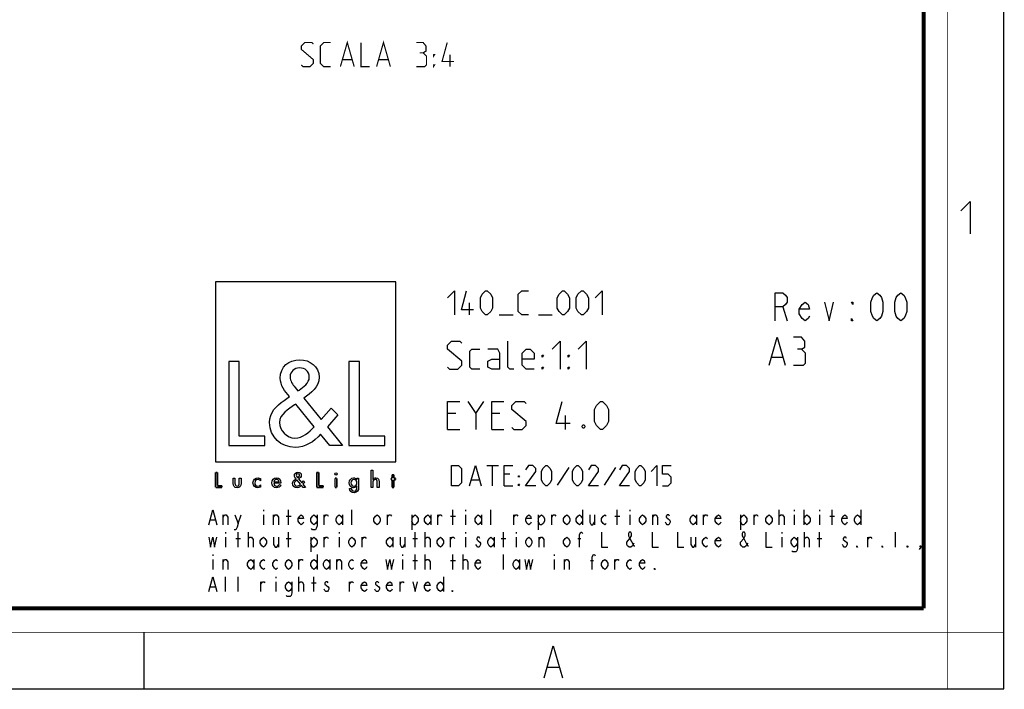
# Model space of a CAD drawing. Units: millimetres. Extents: x 0 to 420, y 0 to 297.
# Drawn here: x 298 to 420, y 0 to 83 of the extents above; entities that cross this region are included whole.
import ezdxf

# ---------------------------------------------------------------- set-up
doc = ezdxf.new("R2010")
doc.units = ezdxf.units.MM
doc.header["$LTSCALE"] = 23.1
doc.layers.get('0').update_dxf_attribs({"linetype": 'CONTINUOUS'})
doc.layers.add('8_ALL_NOTES_BALLOONS_SYMBOLS_GT', color=7, linetype='CONTINUOUS')

# ---------------------------------------------------------------- blocks, each defined once
blk = doc.blocks.new('LOGO2_BL0', base_point=(333.15, 37.52))
at = {"color": 7, "linetype": 'CONTINUOUS'}
for p, q in [((344.35, 50.65), (321.94, 50.65)), ((321.94, 50.65), (321.94, 28.23)), ((344.35, 28.23), (344.35, 50.65)), ((324.89, 40.72), (323.59, 40.72)), ((323.59, 40.72), (323.59, 30.26)), ((324.89, 31.45), (324.89, 40.72)), ((339.83, 40.72), (338.52, 40.72)), ((338.52, 40.72), (338.52, 30.26)), ((339.83, 31.45), (339.83, 40.72)), ((328.07, 31.45), (324.89, 31.45)), ((328.07, 30.26), (328.07, 31.45)), ((343, 31.45), (339.83, 31.45)), ((343, 30.26), (343, 31.45)), ((323.59, 30.26), (328.07, 30.26)), ((338.52, 30.26), (343, 30.26)), ((321.94, 28.23), (344.35, 28.23))]:
    blk.add_line(p, q, dxfattribs=at)
at = {"color": 7, "linetype": 'CONTINUOUS', "const_width": 0.2}
for points in [[(321.94, 26.92), (321.94, 25.06)], [(322.17, 26.92), (321.94, 26.92)], [(322.17, 25.27), (322.17, 26.92)], [(334.78, 26.92), (334.54, 26.92)], [(334.54, 26.92), (334.54, 25.06)], [(334.78, 25.27), (334.78, 26.92)], [(337.02, 26.21), (336.8, 26.21)], [(336.8, 26.21), (336.8, 25.06)], [(337.02, 25.06), (337.02, 26.21)], [(343.9, 26.21), (343.78, 26.21)], [(343.78, 26.21), (343.78, 26.01)], [(343.78, 26.01), (343.9, 26.01)], [(344.12, 26.65), (343.9, 26.65)], [(343.9, 26.65), (343.9, 26.21)], [(343.9, 26.01), (343.9, 25.06)], [(344.12, 26.21), (344.12, 26.65)], [(344.34, 26.21), (344.12, 26.21)], [(344.12, 26.01), (344.34, 26.01)], [(344.12, 25.06), (344.12, 26.01)], [(344.34, 26.01), (344.34, 26.21)], [(321.94, 25.06), (322.74, 25.06)], [(322.74, 25.27), (322.17, 25.27)], [(322.74, 25.06), (322.74, 25.27)], [(334.54, 25.06), (335.34, 25.06)], [(335.34, 25.27), (334.78, 25.27)], [(335.34, 25.06), (335.34, 25.27)], [(336.8, 25.06), (337.02, 25.06)], [(343.9, 25.06), (344.12, 25.06)]]:
    blk.add_lwpolyline(points, dxfattribs=at)
at = {"color": 7, "linetype": 'CONTINUOUS'}
for points, knots in [([(336.14, 30.26), (336.14, 30.26), (337.75, 30.26), (337.75, 30.26), (337.75, 30.26), (335.87, 32.58), (335.87, 32.58), (335.87, 32.58), (337.15, 34.07), (337.15, 34.07), (337.15, 34.07), (336.32, 34.94), (336.32, 34.94), (336.32, 34.94), (335.1, 33.52), (335.1, 33.52), (335.1, 33.52), (332.92, 36.16), (332.92, 36.16), (333.79, 36.79), (334.82, 37.58), (334.82, 38.76), (334.82, 40.14), (333.68, 40.94), (332.41, 40.94), (331.03, 40.94), (329.99, 40.1), (329.99, 38.65), (329.99, 37.77), (330.55, 36.99), (331.14, 36.36), (331.14, 36.36), (330.49, 35.89), (330.49, 35.89), (329.49, 35.17), (328.66, 34.45), (328.66, 33.12), (328.66, 31.31), (330.12, 30.04), (331.86, 30.04), (333.1, 30.04), (334.21, 30.75), (335, 31.67), (335, 31.67), (336.14, 30.26), (336.14, 30.26)], [0, 0, 0, 0, 1, 1, 1, 2, 2, 2, 3, 3, 3, 4, 4, 4, 5, 5, 5, 6, 6, 6, 7, 7, 7, 8, 8, 8, 9, 9, 9, 10, 10, 10, 11, 11, 11, 12, 12, 12, 13, 13, 13, 14, 14, 14, 15, 15, 15, 15]), ([(332.18, 37.06), (332.18, 37.06), (331.84, 37.5), (331.84, 37.5), (331.53, 37.89), (331.21, 38.28), (331.21, 38.81), (331.21, 39.47), (331.75, 39.92), (332.38, 39.92), (333.07, 39.92), (333.6, 39.51), (333.6, 38.78), (333.6, 38.01), (332.88, 37.58), (332.35, 37.17), (332.35, 37.17), (332.18, 37.06), (332.18, 37.06)], [0, 0, 0, 0, 1, 1, 1, 2, 2, 2, 3, 3, 3, 4, 4, 4, 5, 5, 5, 6, 6, 6, 6]), ([(331.91, 35.42), (331.91, 35.42), (334.22, 32.59), (334.22, 32.59), (333.57, 31.94), (332.79, 31.2), (331.82, 31.2), (330.82, 31.2), (329.88, 32.13), (329.88, 33.13), (329.88, 34.13), (331.06, 34.84), (331.78, 35.34), (331.78, 35.34), (331.91, 35.42), (331.91, 35.42)], [0, 0, 0, 0, 1, 1, 1, 2, 2, 2, 3, 3, 3, 4, 4, 4, 5, 5, 5, 5]), ([(332.84, 25.06), (332.84, 25.06), (333.13, 25.06), (333.13, 25.06), (333.13, 25.06), (332.79, 25.47), (332.79, 25.47), (332.79, 25.47), (333.02, 25.74), (333.02, 25.74), (333.02, 25.74), (332.87, 25.89), (332.87, 25.89), (332.87, 25.89), (332.66, 25.64), (332.66, 25.64), (332.66, 25.64), (332.27, 26.11), (332.27, 26.11), (332.42, 26.22), (332.61, 26.36), (332.61, 26.57), (332.61, 26.81), (332.4, 26.96), (332.18, 26.96), (331.93, 26.96), (331.75, 26.81), (331.75, 26.55), (331.75, 26.39), (331.85, 26.25), (331.95, 26.14), (331.95, 26.14), (331.84, 26.06), (331.84, 26.06), (331.66, 25.93), (331.51, 25.8), (331.51, 25.57), (331.51, 25.25), (331.77, 25.02), (332.08, 25.02), (332.3, 25.02), (332.5, 25.15), (332.64, 25.31), (332.64, 25.31), (332.84, 25.06), (332.84, 25.06)], [0, 0, 0, 0, 1, 1, 1, 2, 2, 2, 3, 3, 3, 4, 4, 4, 5, 5, 5, 6, 6, 6, 7, 7, 7, 8, 8, 8, 9, 9, 9, 10, 10, 10, 11, 11, 11, 12, 12, 12, 13, 13, 13, 14, 14, 14, 15, 15, 15, 15]), ([(341.3, 27.2), (341.3, 27.2), (341.3, 25.06), (341.3, 25.06), (341.3, 25.06), (341.52, 25.06), (341.52, 25.06), (341.52, 25.06), (341.52, 25.59), (341.52, 25.59), (341.52, 25.8), (341.52, 26.05), (341.81, 26.05), (342.04, 26.05), (342.06, 25.92), (342.06, 25.72), (342.06, 25.72), (342.06, 25.06), (342.06, 25.06), (342.06, 25.06), (342.28, 25.06), (342.28, 25.06), (342.28, 25.06), (342.28, 25.75), (342.28, 25.75), (342.28, 26.03), (342.2, 26.25), (341.88, 26.25), (341.74, 26.25), (341.6, 26.18), (341.53, 26.06), (341.53, 26.06), (341.52, 26.06), (341.52, 26.06), (341.52, 26.06), (341.52, 27.2), (341.52, 27.2), (341.52, 27.2), (341.3, 27.2), (341.3, 27.2)], [0, 0, 0, 0, 1, 1, 1, 2, 2, 2, 3, 3, 3, 4, 4, 4, 5, 5, 5, 6, 6, 6, 7, 7, 7, 8, 8, 8, 9, 9, 9, 10, 10, 10, 11, 11, 11, 12, 12, 12, 13, 13, 13, 13]), ([(324.13, 26.21), (324.13, 26.21), (324.13, 25.55), (324.13, 25.55), (324.13, 25.24), (324.28, 25.02), (324.62, 25.02), (324.96, 25.02), (325.11, 25.24), (325.11, 25.55), (325.11, 25.55), (325.11, 26.21), (325.11, 26.21), (325.11, 26.21), (324.89, 26.21), (324.89, 26.21), (324.89, 26.21), (324.89, 25.58), (324.89, 25.58), (324.89, 25.39), (324.84, 25.23), (324.62, 25.23), (324.4, 25.23), (324.36, 25.39), (324.36, 25.58), (324.36, 25.58), (324.36, 26.21), (324.36, 26.21), (324.36, 26.21), (324.13, 26.21), (324.13, 26.21)], [0, 0, 0, 0, 1, 1, 1, 2, 2, 2, 3, 3, 3, 4, 4, 4, 5, 5, 5, 6, 6, 6, 7, 7, 7, 8, 8, 8, 9, 9, 9, 10, 10, 10, 10]), ([(327.53, 26.17), (327.44, 26.22), (327.33, 26.25), (327.23, 26.25), (326.87, 26.25), (326.6, 25.98), (326.6, 25.63), (326.6, 25.28), (326.88, 25.02), (327.22, 25.02), (327.33, 25.02), (327.43, 25.04), (327.53, 25.1), (327.53, 25.1), (327.53, 25.38), (327.53, 25.38), (327.45, 25.29), (327.35, 25.23), (327.22, 25.23), (326.98, 25.23), (326.82, 25.4), (326.82, 25.64), (326.82, 25.85), (326.99, 26.04), (327.2, 26.04), (327.34, 26.04), (327.44, 25.99), (327.53, 25.89), (327.53, 25.89), (327.53, 26.17), (327.53, 26.17)], [0, 0, 0, 0, 1, 1, 1, 2, 2, 2, 3, 3, 3, 4, 4, 4, 5, 5, 5, 6, 6, 6, 7, 7, 7, 8, 8, 8, 9, 9, 9, 10, 10, 10, 10]), ([(330.07, 25.6), (330.07, 25.6), (330.07, 25.63), (330.07, 25.63), (330.07, 25.98), (329.89, 26.25), (329.53, 26.25), (329.15, 26.25), (328.96, 25.98), (328.96, 25.63), (328.96, 25.29), (329.18, 25.02), (329.53, 25.02), (329.75, 25.02), (329.96, 25.14), (330.07, 25.34), (330.07, 25.34), (329.88, 25.44), (329.88, 25.44), (329.79, 25.3), (329.7, 25.22), (329.53, 25.22), (329.32, 25.22), (329.19, 25.4), (329.19, 25.6), (329.19, 25.6), (330.07, 25.6), (330.07, 25.6)], [0, 0, 0, 0, 1, 1, 1, 2, 2, 2, 3, 3, 3, 4, 4, 4, 5, 5, 5, 6, 6, 6, 7, 7, 7, 8, 8, 8, 9, 9, 9, 9]), ([(329.2, 25.77), (329.23, 25.93), (329.35, 26.05), (329.53, 26.05), (329.7, 26.05), (329.82, 25.94), (329.84, 25.77), (329.84, 25.77), (329.2, 25.77), (329.2, 25.77)], [0, 0, 0, 0, 1, 1, 1, 2, 2, 2, 3, 3, 3, 3]), ([(332.09, 25.98), (332.09, 25.98), (332.5, 25.47), (332.5, 25.47), (332.38, 25.36), (332.25, 25.23), (332.07, 25.23), (331.9, 25.23), (331.73, 25.39), (331.73, 25.57), (331.73, 25.75), (331.94, 25.87), (332.07, 25.96), (332.07, 25.96), (332.09, 25.98), (332.09, 25.98)], [0, 0, 0, 0, 1, 1, 1, 2, 2, 2, 3, 3, 3, 4, 4, 4, 5, 5, 5, 5]), ([(332.14, 26.27), (332.14, 26.27), (332.08, 26.35), (332.08, 26.35), (332.02, 26.41), (331.97, 26.48), (331.97, 26.58), (331.97, 26.7), (332.06, 26.77), (332.17, 26.77), (332.3, 26.77), (332.39, 26.7), (332.39, 26.57), (332.39, 26.44), (332.26, 26.36), (332.17, 26.29), (332.17, 26.29), (332.14, 26.27), (332.14, 26.27)], [0, 0, 0, 0, 1, 1, 1, 2, 2, 2, 3, 3, 3, 4, 4, 4, 5, 5, 5, 6, 6, 6, 6]), ([(336.91, 26.89), (336.82, 26.89), (336.76, 26.83), (336.76, 26.74), (336.76, 26.66), (336.82, 26.59), (336.91, 26.59), (336.99, 26.59), (337.06, 26.66), (337.06, 26.74), (337.06, 26.83), (336.99, 26.89), (336.91, 26.89)], [0, 0, 0, 0, 1, 1, 1, 2, 2, 2, 3, 3, 3, 4, 4, 4, 4]), ([(339.73, 26.21), (339.73, 26.21), (339.51, 26.21), (339.51, 26.21), (339.51, 26.21), (339.51, 26.02), (339.51, 26.02), (339.51, 26.02), (339.51, 26.02), (339.51, 26.02), (339.42, 26.16), (339.28, 26.25), (339.11, 26.25), (338.77, 26.25), (338.56, 25.96), (338.56, 25.64), (338.56, 25.31), (338.76, 25.02), (339.12, 25.02), (339.28, 25.02), (339.42, 25.11), (339.51, 25.24), (339.51, 25.24), (339.51, 25.24), (339.51, 25.24), (339.51, 25.24), (339.51, 25.02), (339.51, 25.02), (339.51, 24.78), (339.46, 24.6), (339.18, 24.6), (338.98, 24.6), (338.84, 24.72), (338.84, 24.92), (338.84, 24.92), (338.62, 24.92), (338.62, 24.92), (338.62, 24.6), (338.85, 24.4), (339.17, 24.4), (339.62, 24.4), (339.73, 24.69), (339.73, 25.08), (339.73, 25.08), (339.73, 26.21), (339.73, 26.21)], [0, 0, 0, 0, 1, 1, 1, 2, 2, 2, 3, 3, 3, 4, 4, 4, 5, 5, 5, 6, 6, 6, 7, 7, 7, 8, 8, 8, 9, 9, 9, 10, 10, 10, 11, 11, 11, 12, 12, 12, 13, 13, 13, 14, 14, 14, 15, 15, 15, 15]), ([(339.15, 25.22), (338.92, 25.22), (338.79, 25.42), (338.79, 25.64), (338.79, 25.85), (338.92, 26.05), (339.15, 26.05), (339.39, 26.05), (339.52, 25.86), (339.52, 25.64), (339.52, 25.41), (339.39, 25.22), (339.15, 25.22)], [0, 0, 0, 0, 1, 1, 1, 2, 2, 2, 3, 3, 3, 4, 4, 4, 4])]:
    blk.add_open_spline(points, degree=3, knots=knots, dxfattribs=at)

msp = doc.modelspace()

# ---------------------------------------------------------------- linework, layer by layer
at = {"color": 7, "linetype": 'CONTINUOUS'}
for p, q in [((420, 0), (420, 297)), ((313, 7), (313, 0)), ((0, 0), (420, 0))]:
    msp.add_line(p, q, dxfattribs=at)
at = {"color": 2, "linetype": 'CONTINUOUS'}
for p, q in [((353.5231, 46.5239), (353.5231, 48.0239)), ((392.4823, 47.5239), (393.0401, 45.7739)), ((357.2374, 46.5239), (358.9517, 46.5239)), ((362.0946, 46.5239), (363.8089, 46.5239)), ((391.1422, 41.2739), (392.4755, 41.2739)), ((354.3088, 34.2739), (355.3088, 35.7739)), ((351.8088, 34.2739), (350.8088, 34.2739)), ((357.3088, 34.2739), (356.3088, 34.2739)), ((365.4755, 32.2739), (365.4755, 34.0239)), ((350.8088, 32.2739), (352.3088, 32.2739)), ((356.3088, 32.2739), (357.8088, 32.2739)), ((355.6898, 27.7739), (357.1184, 27.7739)), ((356.4041, 25.2739), (356.4041, 27.7739)), ((365.8684, 27.5358), (364.4398, 25.3334)), ((371.7017, 27.5358), (370.2731, 25.3334)), ((353.785, 25.9882), (354.7374, 25.9882)), ((358.5469, 26.7025), (357.8326, 26.7025)), ((357.8326, 25.2739), (358.9041, 25.2739)), ((327.8851, 22.2739), (327.8851, 22.1198)), ((331.0301, 20.4239), (331.0301, 22.2739)), ((338.8926, 20.4239), (338.8926, 22.2739)), ((351.4726, 20.4239), (351.4726, 22.2739)), ((353.0451, 22.2739), (353.0451, 22.1198)), ((356.1901, 20.4239), (356.1901, 22.2739)), ((367.5907, 22.2739), (367.5907, 20.4239)), ((371.9151, 20.4239), (371.9151, 22.2739)), ((373.4876, 22.2739), (373.4876, 22.1198)), ((392.0627, 20.4239), (392.0627, 22.2739)), ((393.9301, 22.2739), (393.9301, 22.1198)), ((395.1095, 22.2739), (395.1095, 20.4239)), ((397.0751, 22.2739), (397.0751, 22.1198)), ((398.6476, 20.4239), (398.6476, 22.2739)), ((402.1857, 22.2739), (402.1857, 20.4239)), ((321.3003, 21.0406), (321.8899, 21.0406)), ((322.8727, 20.4239), (322.8727, 21.6573)), ((324.7401, 20.5781), (325.1332, 21.6573)), ((327.8851, 21.6573), (327.8851, 20.4239)), ((329.1627, 20.4239), (329.1627, 21.6573)), ((330.7352, 21.5031), (331.3249, 21.5031)), ((335.4527, 20.4239), (335.4527, 21.6573)), ((337.7132, 21.6573), (337.7132, 20.4239)), ((343.3152, 20.4239), (343.3152, 21.6573)), ((346.362, 21.6573), (346.362, 19.8073)), ((348.7207, 21.6573), (348.7207, 20.4239)), ((349.6052, 20.4239), (349.6052, 21.6573)), ((351.1778, 21.5031), (351.7674, 21.5031)), ((353.0451, 21.6573), (353.0451, 20.4239)), ((355.0107, 21.6573), (355.0107, 20.4239)), ((359.0402, 20.4239), (359.0402, 21.6573)), ((362.087, 21.6573), (362.087, 19.8073)), ((363.7577, 20.4239), (363.7577, 21.6573)), ((369.0649, 21.6573), (369.0649, 20.4239)), ((371.6203, 21.5031), (372.2099, 21.5031)), ((373.4876, 21.6573), (373.4876, 20.4239)), ((376.3377, 20.4239), (376.3377, 21.6573)), ((381.7432, 21.6573), (381.7432, 20.4239)), ((382.6277, 20.4239), (382.6277, 21.6573)), ((387.247, 21.6573), (387.247, 19.8073)), ((388.9177, 20.4239), (388.9177, 21.6573)), ((393.9301, 21.6573), (393.9301, 20.4239)), ((397.0751, 21.6573), (397.0751, 20.4239)), ((398.3527, 21.5031), (398.9424, 21.5031)), ((323.1676, 19.4989), (323.1676, 19.3448)), ((323.1676, 18.8823), (323.1676, 17.6489)), ((324.4453, 18.7281), (325.0349, 18.7281)), ((324.7401, 17.6489), (324.7401, 19.4989)), ((326.0177, 17.6489), (326.0177, 19.4989)), ((329.7524, 18.8823), (329.7524, 17.6489)), ((330.7352, 18.7281), (331.3249, 18.7281)), ((331.0301, 17.6489), (331.0301, 19.4989)), ((333.782, 18.8823), (333.782, 17.0323)), ((335.4527, 17.6489), (335.4527, 18.8823)), ((337.3201, 19.4989), (337.3201, 19.3448)), ((337.3201, 18.8823), (337.3201, 17.6489)), ((340.1702, 17.6489), (340.1702, 18.8823)), ((344.0032, 18.8823), (344.0032, 17.6489)), ((345.4774, 18.8823), (345.4774, 17.6489)), ((346.4602, 18.7281), (347.0499, 18.7281)), ((346.7551, 17.6489), (346.7551, 19.4989)), ((348.0328, 17.6489), (348.0328, 19.4989)), ((351.1778, 17.6489), (351.1778, 18.8823)), ((353.0451, 19.4989), (353.0451, 19.3448)), ((353.0451, 18.8823), (353.0451, 17.6489)), ((356.5832, 18.8823), (356.5832, 17.6489)), ((357.4678, 18.7281), (358.0574, 18.7281)), ((357.7626, 17.6489), (357.7626, 19.4989)), ((359.3351, 19.4989), (359.3351, 19.3448)), ((359.3351, 18.8823), (359.3351, 17.6489)), ((362.1852, 17.6489), (362.1852, 18.8823)), ((367.001, 18.7281), (367.3942, 18.7281)), ((381.6449, 18.8823), (381.6449, 17.6489)), ((392.3576, 19.4989), (392.3576, 19.3448)), ((392.3576, 18.8823), (392.3576, 17.6489)), ((395.2077, 17.6489), (395.2077, 19.4989)), ((396.7802, 18.7281), (397.3699, 18.7281)), ((397.0751, 17.6489), (397.0751, 19.4989)), ((403.0702, 17.6489), (403.0702, 18.8823)), ((406.5101, 17.6489), (406.5101, 19.4989)), ((321.5951, 16.7239), (321.5951, 16.5698)), ((321.5951, 16.1073), (321.5951, 14.8739)), ((322.8727, 14.8739), (322.8727, 16.1073)), ((326.7057, 16.1073), (326.7057, 14.8739)), ((332.3077, 14.8739), (332.3077, 16.1073)), ((334.5682, 16.7239), (334.5682, 14.8739)), ((336.1407, 16.1073), (336.1407, 14.8739)), ((337.0252, 14.8739), (337.0252, 16.1073)), ((345.1826, 16.7239), (345.1826, 16.5698)), ((345.1826, 16.1073), (345.1826, 14.8739)), ((346.4602, 15.9531), (347.0499, 15.9531)), ((346.7551, 14.8739), (346.7551, 16.7239)), ((348.0328, 14.8739), (348.0328, 16.7239)), ((351.1778, 15.9531), (351.7674, 15.9531)), ((351.4726, 14.8739), (351.4726, 16.7239)), ((352.7502, 14.8739), (352.7502, 16.7239)), ((357.7626, 14.8739), (357.7626, 16.7239)), ((359.7282, 16.1073), (359.7282, 14.8739)), ((364.0526, 16.7239), (364.0526, 16.5698)), ((364.0526, 16.1073), (364.0526, 14.8739)), ((365.3302, 14.8739), (365.3302, 16.1073)), ((368.5735, 15.9531), (368.9666, 15.9531)), ((371.6203, 14.8739), (371.6203, 16.1073)), ((323.1676, 12.0989), (323.1676, 13.9489)), ((324.7401, 12.0989), (324.7401, 13.9489)), ((329.4576, 13.9489), (329.4576, 13.7948)), ((332.3077, 12.0989), (332.3077, 13.9489)), ((334.1751, 12.0989), (334.1751, 13.9489)), ((350.2932, 13.9489), (350.2932, 12.0989)), ((321.3003, 12.7156), (321.8899, 12.7156)), ((327.5903, 12.0989), (327.5903, 13.3323)), ((329.4576, 13.3323), (329.4576, 12.0989)), ((333.8802, 13.1781), (334.4699, 13.1781)), ((338.5978, 12.0989), (338.5978, 13.3323)), ((344.8878, 12.0989), (344.8878, 13.3323)), ((363.2799, 2.6921), (364.6299, 2.6921))]:
    msp.add_line(p, q, dxfattribs=at)
at = {"color": 7, "linetype": 'CONTINUOUS'}
for points, const_width in [([(413, 0), (413, 297)], 0.1), ([(410, 10.0318), (410, 287)], 0.5), ([(10.0536, 10.0318), (410, 10.0318)], 0.5), ([(0, 7.0318), (420, 7.0318)], 0.1)]:
    msp.add_lwpolyline(points, dxfattribs=dict(at, const_width=const_width))
at = {"color": 2, "linetype": 'CONTINUOUS'}
for points in [[(414.6467, 59.484), (415.7896, 60.6269), (415.7896, 56.6269)], [(350.8088, 48.6668), (351.666, 49.5239), (351.666, 46.5239)], [(354.0231, 47.1668), (352.5231, 47.1668), (353.166, 49.5239)], [(354.8803, 47.3811), (354.8803, 48.6668), (355.0945, 49.0954), (355.5231, 49.5239), (355.7374, 49.5239), (356.166, 49.0954), (356.3803, 48.6668), (356.3803, 47.3811), (356.166, 46.9525), (355.7374, 46.5239), (355.5231, 46.5239), (355.0945, 46.9525), (354.8803, 47.3811)], [(360.8803, 46.5239), (360.0231, 46.5239), (359.5945, 46.9525), (359.5945, 49.0954), (360.0231, 49.5239), (360.8803, 49.5239)], [(364.4517, 47.3811), (364.4517, 48.6668), (364.666, 49.0954), (365.0946, 49.5239), (365.3088, 49.5239), (365.7374, 49.0954), (365.9517, 48.6668), (365.9517, 47.3811), (365.7374, 46.9525), (365.3088, 46.5239), (365.0946, 46.5239), (364.666, 46.9525), (364.4517, 47.3811)], [(366.8088, 47.3811), (366.8088, 48.6668), (367.0231, 49.0954), (367.4517, 49.5239), (367.666, 49.5239), (368.0945, 49.0954), (368.3088, 48.6668), (368.3088, 47.3811), (368.0945, 46.9525), (367.666, 46.5239), (367.4517, 46.5239), (367.0231, 46.9525), (366.8088, 47.3811)], [(369.166, 48.6668), (370.0231, 49.5239), (370.0231, 46.5239)], [(391.5526, 45.7739), (391.5526, 49.2739), (392.4823, 49.2739), (392.8541, 48.9823), (393.0401, 48.6906), (393.0401, 48.1073), (392.8541, 47.8156), (392.4823, 47.5239), (391.5526, 47.5239)], [(404.1963, 45.7739), (403.8245, 46.0656), (403.6385, 46.3573), (403.4526, 46.9406), (403.4526, 48.1073), (403.6385, 48.6906), (403.8245, 48.9823), (404.1963, 49.2739), (404.5682, 48.9823), (404.7542, 48.6906), (404.9401, 48.1073), (404.9401, 46.9406), (404.7542, 46.3573), (404.5682, 46.0656), (404.1963, 45.7739)], [(407.1713, 45.7739), (406.7995, 46.0656), (406.6135, 46.3573), (406.4276, 46.9406), (406.4276, 48.1073), (406.6135, 48.6906), (406.7995, 48.9823), (407.1713, 49.2739), (407.5432, 48.9823), (407.7292, 48.6906), (407.9151, 48.1073), (407.9151, 46.9406), (407.7292, 46.3573), (407.5432, 46.0656), (407.1713, 45.7739)], [(395.8292, 46.3573), (395.6432, 46.0656), (395.2713, 45.7739), (394.8995, 46.0656), (394.5276, 46.6489), (394.5276, 47.2323), (394.8995, 47.8156), (395.2713, 48.1073), (395.6432, 47.8156), (395.8292, 47.2323), (394.5276, 47.2323)], [(397.6885, 48.1073), (398.2463, 45.7739), (398.8042, 48.1073)], [(401.2213, 48.1073), (401.2213, 47.8156), (401.0354, 48.1073), (401.2213, 48.1073)], [(401.2213, 45.7739), (401.0354, 45.7739), (401.0354, 46.0656), (401.2213, 45.7739)], [(350.8088, 40.0239), (351.0588, 39.7739), (352.0588, 39.7739), (352.5588, 40.2739), (352.5588, 40.7739), (350.8088, 42.2739), (350.8088, 42.7739), (351.3089, 43.2739), (352.3088, 43.2739), (352.5588, 43.0239)], [(359.0588, 39.7739), (358.5589, 39.7739), (358.3088, 40.0239), (358.3088, 43.2739)], [(363.8089, 42.2739), (364.8088, 43.2739), (364.8088, 39.7739)], [(367.0589, 42.2739), (368.0588, 43.2739), (368.0588, 39.7739)], [(390.8088, 40.2739), (391.8088, 43.7739), (392.8088, 40.2739)], [(394.8088, 42.2739), (395.2255, 42.5239), (395.2255, 43.2739), (394.8088, 43.7739), (393.8088, 43.7739)], [(354.8088, 39.7739), (353.8088, 39.7739), (353.5588, 40.0239), (353.5588, 42.0239), (353.8088, 42.2739), (354.8088, 42.2739)], [(357.3088, 39.7739), (357.3088, 41.7739), (357.0588, 42.2739), (355.8088, 42.2739)], [(361.5588, 39.7739), (360.5588, 39.7739), (360.0588, 40.2739), (360.0588, 41.7739), (360.5588, 42.2739), (361.0588, 42.2739), (361.5588, 41.7739), (361.5588, 41.0239), (360.0588, 41.0239)], [(393.8088, 40.2739), (395.0588, 40.2739), (395.3089, 40.5239), (395.3089, 41.7739), (394.8088, 42.2739), (394.3088, 42.2739)], [(357.3088, 39.7739), (356.3088, 39.7739), (355.8088, 40.0239), (355.8088, 40.7739), (356.3088, 41.0239), (357.3088, 41.0239)], [(362.5588, 41.2739), (362.5588, 41.5239), (362.7255, 41.5239), (362.5588, 41.2739)], [(365.8088, 41.2739), (365.8088, 41.5239), (365.9755, 41.5239), (365.8088, 41.2739)], [(362.5588, 39.7739), (362.5588, 40.0239), (362.7255, 40.0239), (362.5588, 39.7739)], [(365.8088, 39.7739), (365.8088, 40.0239), (365.9755, 40.0239), (365.8088, 39.7739)], [(350.8088, 32.2739), (350.8088, 35.7739), (352.3088, 35.7739)], [(353.3089, 35.7739), (354.3088, 34.2739), (354.3088, 32.2739)], [(356.3088, 32.2739), (356.3088, 35.7739), (357.8088, 35.7739)], [(358.8088, 32.5239), (359.0588, 32.2739), (360.0588, 32.2739), (360.5588, 32.7739), (360.5588, 33.2739), (358.8088, 34.7739), (358.8088, 35.2739), (359.3088, 35.7739), (360.3088, 35.7739), (360.5588, 35.5239)], [(366.0588, 33.0239), (364.3088, 33.0239), (365.0589, 35.7739)], [(369.0589, 33.2739), (369.0589, 34.7739), (369.3088, 35.2739), (369.8088, 35.7739), (370.0588, 35.7739), (370.5588, 35.2739), (370.8088, 34.7739), (370.8088, 33.2739), (370.5588, 32.7739), (370.0588, 32.2739), (369.8088, 32.2739), (369.3088, 32.7739), (369.0589, 33.2739)], [(367.8088, 32.8573), (367.8922, 32.6906), (367.8922, 32.6073), (367.8088, 32.4406), (367.6422, 32.4406), (367.5588, 32.6073), (367.5588, 32.6906), (367.6422, 32.8573), (367.8088, 32.8573)], [(351.285, 25.2739), (351.285, 27.7739), (352.1779, 27.7739), (352.535, 27.4168), (352.535, 25.6311), (352.1779, 25.2739), (351.285, 25.2739)], [(353.5469, 25.2739), (354.2612, 27.7739), (354.9755, 25.2739)], [(357.8326, 25.2739), (357.8326, 27.7739), (358.9041, 27.7739)], [(361.7612, 25.2739), (360.5112, 25.2739), (361.7612, 27.0596), (361.7612, 27.4168), (361.4041, 27.7739), (360.8684, 27.7739), (360.5112, 27.2382)], [(362.4755, 25.9882), (362.4755, 27.0596), (362.6541, 27.4168), (363.0112, 27.7739), (363.1898, 27.7739), (363.5469, 27.4168), (363.7255, 27.0596), (363.7255, 25.9882), (363.5469, 25.6311), (363.1898, 25.2739), (363.0112, 25.2739), (362.6541, 25.6311), (362.4755, 25.9882)], [(366.3446, 25.9882), (366.3446, 27.0596), (366.5231, 27.4168), (366.8803, 27.7739), (367.0589, 27.7739), (367.416, 27.4168), (367.5946, 27.0596), (367.5946, 25.9882), (367.416, 25.6311), (367.0589, 25.2739), (366.8803, 25.2739), (366.5231, 25.6311), (366.3446, 25.9882)], [(369.5588, 25.2739), (368.3088, 25.2739), (369.5588, 27.0596), (369.5588, 27.4168), (369.2017, 27.7739), (368.666, 27.7739), (368.3088, 27.2382)], [(373.4279, 25.2739), (372.1779, 25.2739), (373.4279, 27.0596), (373.4279, 27.4168), (373.0707, 27.7739), (372.535, 27.7739), (372.1779, 27.2382)], [(374.1422, 25.9882), (374.1422, 27.0596), (374.3207, 27.4168), (374.6779, 27.7739), (374.8565, 27.7739), (375.2136, 27.4168), (375.3922, 27.0596), (375.3922, 25.9882), (375.2136, 25.6311), (374.8565, 25.2739), (374.6779, 25.2739), (374.3207, 25.6311), (374.1422, 25.9882)], [(376.1065, 27.0596), (376.8207, 27.7739), (376.8207, 25.2739)], [(377.535, 25.2739), (378.2493, 25.2739), (378.6065, 25.6311), (378.6065, 26.3454), (378.2493, 26.7025), (377.535, 26.7025), (377.535, 27.7739), (378.6065, 27.7739)], [(359.6184, 26.3454), (359.6184, 26.5239), (359.7374, 26.5239), (359.6184, 26.3454)], [(359.6184, 25.2739), (359.6184, 25.4525), (359.7374, 25.4525), (359.6184, 25.2739)], [(321.1037, 20.4239), (321.5951, 22.2739), (322.0865, 20.4239)], [(322.8727, 21.3489), (323.0693, 21.6573), (323.2659, 21.6573), (323.4624, 21.3489), (323.4624, 20.4239)], [(324.347, 21.6573), (324.7401, 20.5781), (324.6418, 20.1156), (324.4453, 19.8073), (324.2487, 19.8073)], [(329.1627, 21.3489), (329.3593, 21.6573), (329.5559, 21.6573), (329.7524, 21.3489), (329.7524, 20.4239)], [(332.8974, 20.7323), (332.7991, 20.5781), (332.6026, 20.4239), (332.406, 20.5781), (332.2095, 20.8864), (332.2095, 21.1948), (332.406, 21.5031), (332.6026, 21.6573), (332.7991, 21.5031), (332.8974, 21.1948), (332.2095, 21.1948)], [(334.5682, 20.8864), (334.3717, 20.5781), (334.1751, 20.4239), (333.9785, 20.5781), (333.782, 20.8864), (333.782, 21.1948), (333.9785, 21.5031), (334.1751, 21.6573), (334.3717, 21.5031), (334.5682, 21.1948)], [(334.5682, 21.6573), (334.5682, 20.2698), (334.4699, 19.9614), (334.3717, 19.8073), (333.9785, 19.8073), (333.8802, 19.9614)], [(335.4527, 21.3489), (335.6493, 21.6573), (335.8459, 21.6573), (335.9441, 21.5031)], [(337.7132, 20.8864), (337.5167, 20.5781), (337.3201, 20.4239), (337.1235, 20.5781), (336.927, 20.8864), (336.927, 21.1948), (337.1235, 21.5031), (337.3201, 21.6573), (337.5167, 21.5031), (337.7132, 21.1948)], [(342.4307, 20.8864), (342.2341, 20.5781), (342.0376, 20.4239), (341.841, 20.5781), (341.6445, 20.8864), (341.6445, 21.1948), (341.841, 21.5031), (342.0376, 21.6573), (342.2341, 21.5031), (342.4307, 21.1948), (342.4307, 20.8864)], [(343.3152, 21.3489), (343.5118, 21.6573), (343.7084, 21.6573), (343.8067, 21.5031)], [(346.362, 21.1948), (346.5585, 21.5031), (346.7551, 21.6573), (346.9517, 21.5031), (347.1482, 21.1948), (347.1482, 20.8864), (346.9517, 20.5781), (346.7551, 20.4239), (346.5585, 20.4239), (346.362, 20.8864)], [(348.7207, 20.8864), (348.5241, 20.5781), (348.3276, 20.4239), (348.131, 20.5781), (347.9345, 20.8864), (347.9345, 21.1948), (348.131, 21.5031), (348.3276, 21.6573), (348.5241, 21.5031), (348.7207, 21.1948)], [(349.6052, 21.3489), (349.8018, 21.6573), (349.9984, 21.6573), (350.0967, 21.5031)], [(355.0107, 20.8864), (354.8141, 20.5781), (354.6176, 20.4239), (354.421, 20.5781), (354.2245, 20.8864), (354.2245, 21.1948), (354.421, 21.5031), (354.6176, 21.6573), (354.8141, 21.5031), (355.0107, 21.1948)], [(359.0402, 21.3489), (359.2368, 21.6573), (359.4334, 21.6573), (359.5317, 21.5031)], [(361.2024, 20.7323), (361.1042, 20.5781), (360.9076, 20.4239), (360.711, 20.5781), (360.5145, 20.8864), (360.5145, 21.1948), (360.711, 21.5031), (360.9076, 21.6573), (361.1042, 21.5031), (361.2024, 21.1948), (360.5145, 21.1948)], [(362.087, 21.1948), (362.2835, 21.5031), (362.4801, 21.6573), (362.6767, 21.5031), (362.8732, 21.1948), (362.8732, 20.8864), (362.6767, 20.5781), (362.4801, 20.4239), (362.2835, 20.4239), (362.087, 20.8864)], [(363.7577, 21.3489), (363.9543, 21.6573), (364.1509, 21.6573), (364.2492, 21.5031)], [(366.0182, 20.8864), (365.8216, 20.5781), (365.6251, 20.4239), (365.4285, 20.5781), (365.232, 20.8864), (365.232, 21.1948), (365.4285, 21.5031), (365.6251, 21.6573), (365.8216, 21.5031), (366.0182, 21.1948), (366.0182, 20.8864)], [(367.5907, 20.8864), (367.3942, 20.5781), (367.1976, 20.4239), (367.001, 20.5781), (366.8045, 20.8864), (366.8045, 21.1948), (367.001, 21.5031), (367.1976, 21.6573), (367.3942, 21.5031), (367.5907, 21.1948)], [(368.4752, 21.6573), (368.4752, 20.7323), (368.6718, 20.4239), (368.8684, 20.4239), (369.0649, 20.7323)], [(370.5392, 20.5781), (370.3426, 20.4239), (370.146, 20.5781), (369.9495, 20.8864), (369.9495, 21.1948), (370.146, 21.5031), (370.3426, 21.6573), (370.5392, 21.5031)], [(375.4532, 20.8864), (375.2566, 20.5781), (375.0601, 20.4239), (374.8635, 20.5781), (374.667, 20.8864), (374.667, 21.1948), (374.8635, 21.5031), (375.0601, 21.6573), (375.2566, 21.5031), (375.4532, 21.1948), (375.4532, 20.8864)], [(376.3377, 21.3489), (376.5343, 21.6573), (376.7309, 21.6573), (376.9274, 21.3489), (376.9274, 20.4239)], [(378.4016, 21.5031), (378.3034, 21.6573), (378.1068, 21.6573), (378.0085, 21.5031), (378.0085, 21.3489), (378.2051, 21.1948), (378.4016, 21.0406), (378.4999, 20.8864), (378.4999, 20.7323), (378.4016, 20.5781), (378.3034, 20.4239), (378.1068, 20.4239), (378.0085, 20.5781), (377.9103, 20.7323)], [(381.7432, 20.8864), (381.5466, 20.5781), (381.3501, 20.4239), (381.1535, 20.5781), (380.957, 20.8864), (380.957, 21.1948), (381.1535, 21.5031), (381.3501, 21.6573), (381.5466, 21.5031), (381.7432, 21.1948)], [(382.6277, 21.3489), (382.8243, 21.6573), (383.0209, 21.6573), (383.1192, 21.5031)], [(384.7899, 20.7323), (384.6916, 20.5781), (384.4951, 20.4239), (384.2985, 20.5781), (384.102, 20.8864), (384.102, 21.1948), (384.2985, 21.5031), (384.4951, 21.6573), (384.6916, 21.5031), (384.7899, 21.1948), (384.102, 21.1948)], [(387.247, 21.1948), (387.4435, 21.5031), (387.6401, 21.6573), (387.8366, 21.5031), (388.0332, 21.1948), (388.0332, 20.8864), (387.8366, 20.5781), (387.6401, 20.4239), (387.4435, 20.4239), (387.247, 20.8864)], [(388.9177, 21.3489), (389.1143, 21.6573), (389.3109, 21.6573), (389.4092, 21.5031)], [(391.1782, 20.8864), (390.9817, 20.5781), (390.7851, 20.4239), (390.5885, 20.5781), (390.392, 20.8864), (390.392, 21.1948), (390.5885, 21.5031), (390.7851, 21.6573), (390.9817, 21.5031), (391.1782, 21.1948), (391.1782, 20.8864)], [(392.0627, 21.3489), (392.0627, 21.5031), (392.2593, 21.6573), (392.3576, 21.6573), (392.4559, 21.6573), (392.6524, 21.3489), (392.6524, 20.4239)], [(395.1095, 21.1948), (395.306, 21.5031), (395.5026, 21.6573), (395.6992, 21.5031), (395.8957, 21.1948), (395.8957, 20.8864), (395.6992, 20.5781), (395.5026, 20.4239), (395.306, 20.5781), (395.1095, 20.8864)], [(400.5149, 20.7323), (400.4167, 20.5781), (400.2201, 20.4239), (400.0235, 20.5781), (399.827, 20.8864), (399.827, 21.1948), (400.0235, 21.5031), (400.2201, 21.6573), (400.4167, 21.5031), (400.5149, 21.1948), (399.827, 21.1948)], [(402.1857, 20.8864), (401.9891, 20.5781), (401.7926, 20.4239), (401.596, 20.5781), (401.3995, 20.8864), (401.3995, 21.1948), (401.596, 21.5031), (401.7926, 21.6573), (401.9891, 21.5031), (402.1857, 21.1948)], [(321.1037, 18.8823), (321.3003, 17.6489), (321.5951, 18.8823), (321.7916, 17.6489), (322.0865, 18.8823)], [(326.0177, 18.5739), (326.0177, 18.7281), (326.2143, 18.8823), (326.3126, 18.8823), (326.4109, 18.8823), (326.6074, 18.5739), (326.6074, 17.6489)], [(328.2782, 18.1114), (328.0817, 17.8031), (327.8851, 17.6489), (327.6885, 17.8031), (327.492, 18.1114), (327.492, 18.4198), (327.6885, 18.7281), (327.8851, 18.8823), (328.0817, 18.7281), (328.2782, 18.4198), (328.2782, 18.1114)], [(329.1627, 18.8823), (329.1627, 17.9573), (329.3593, 17.6489), (329.5559, 17.6489), (329.7524, 17.9573)], [(333.782, 18.4198), (333.9785, 18.7281), (334.1751, 18.8823), (334.3717, 18.7281), (334.5682, 18.4198), (334.5682, 18.1114), (334.3717, 17.8031), (334.1751, 17.6489), (333.9785, 17.6489), (333.782, 18.1114)], [(335.4527, 18.5739), (335.6493, 18.8823), (335.8459, 18.8823), (335.9441, 18.7281)], [(339.2857, 18.1114), (339.0891, 17.8031), (338.8926, 17.6489), (338.696, 17.8031), (338.4995, 18.1114), (338.4995, 18.4198), (338.696, 18.7281), (338.8926, 18.8823), (339.0891, 18.7281), (339.2857, 18.4198), (339.2857, 18.1114)], [(340.1702, 18.5739), (340.3668, 18.8823), (340.5634, 18.8823), (340.6617, 18.7281)], [(344.0032, 18.1114), (343.8067, 17.8031), (343.6101, 17.6489), (343.4135, 17.8031), (343.217, 18.1114), (343.217, 18.4198), (343.4135, 18.7281), (343.6101, 18.8823), (343.8067, 18.7281), (344.0032, 18.4198)], [(344.8878, 18.8823), (344.8878, 17.9573), (345.0843, 17.6489), (345.2809, 17.6489), (345.4774, 17.9573)], [(348.0328, 18.5739), (348.0328, 18.7281), (348.2293, 18.8823), (348.3276, 18.8823), (348.4259, 18.8823), (348.6224, 18.5739), (348.6224, 17.6489)], [(350.2932, 18.1114), (350.0967, 17.8031), (349.9001, 17.6489), (349.7035, 17.8031), (349.507, 18.1114), (349.507, 18.4198), (349.7035, 18.7281), (349.9001, 18.8823), (350.0967, 18.7281), (350.2932, 18.4198), (350.2932, 18.1114)], [(351.1778, 18.5739), (351.3743, 18.8823), (351.5709, 18.8823), (351.6691, 18.7281)], [(354.8141, 18.7281), (354.7159, 18.8823), (354.5193, 18.8823), (354.421, 18.7281), (354.421, 18.5739), (354.6176, 18.4198), (354.8141, 18.2656), (354.9124, 18.1114), (354.9124, 17.9573), (354.8141, 17.8031), (354.7159, 17.6489), (354.5193, 17.6489), (354.421, 17.8031), (354.3228, 17.9573)], [(356.5832, 18.1114), (356.3867, 17.8031), (356.1901, 17.6489), (355.9935, 17.8031), (355.797, 18.1114), (355.797, 18.4198), (355.9935, 18.7281), (356.1901, 18.8823), (356.3867, 18.7281), (356.5832, 18.4198)], [(361.3007, 18.1114), (361.1042, 17.8031), (360.9076, 17.6489), (360.711, 17.8031), (360.5145, 18.1114), (360.5145, 18.4198), (360.711, 18.7281), (360.9076, 18.8823), (361.1042, 18.7281), (361.3007, 18.4198), (361.3007, 18.1114)], [(362.1852, 18.5739), (362.3818, 18.8823), (362.5784, 18.8823), (362.7749, 18.5739), (362.7749, 17.6489)], [(366.0182, 18.1114), (365.8216, 17.8031), (365.6251, 17.6489), (365.4285, 17.8031), (365.232, 18.1114), (365.232, 18.4198), (365.4285, 18.7281), (365.6251, 18.8823), (365.8216, 18.7281), (366.0182, 18.4198), (366.0182, 18.1114)], [(367.1976, 17.6489), (367.1976, 19.1906), (367.3942, 19.4989), (367.4924, 19.4989), (367.5907, 19.3448)], [(369.9495, 19.4989), (369.9495, 17.6489), (370.7357, 17.6489)], [(373.979, 18.1114), (373.8807, 17.9573), (373.7824, 17.8031), (373.5859, 17.6489), (373.3893, 17.6489), (373.1927, 17.8031), (373.0945, 17.9573), (373.0945, 18.2656), (373.4876, 18.7281), (373.6842, 19.0364), (373.6842, 19.3448), (373.5859, 19.4989), (373.3893, 19.4989), (373.291, 19.3448), (373.291, 19.0364), (373.4876, 18.7281), (373.8807, 17.9573), (373.979, 17.8031), (374.0773, 17.8031)], [(376.2395, 19.4989), (376.2395, 17.6489), (377.0257, 17.6489)], [(379.3845, 19.4989), (379.3845, 17.6489), (380.1707, 17.6489)], [(381.0553, 18.8823), (381.0553, 17.9573), (381.2518, 17.6489), (381.4484, 17.6489), (381.6449, 17.9573)], [(383.1192, 17.8031), (382.9226, 17.6489), (382.726, 17.8031), (382.5295, 18.1114), (382.5295, 18.4198), (382.726, 18.7281), (382.9226, 18.8823), (383.1192, 18.7281)], [(384.7899, 17.9573), (384.6916, 17.8031), (384.4951, 17.6489), (384.2985, 17.8031), (384.102, 18.1114), (384.102, 18.4198), (384.2985, 18.7281), (384.4951, 18.8823), (384.6916, 18.7281), (384.7899, 18.4198), (384.102, 18.4198)], [(388.1315, 18.1114), (388.0332, 17.9573), (387.9349, 17.8031), (387.7384, 17.6489), (387.5418, 17.6489), (387.3453, 17.8031), (387.247, 17.9573), (387.247, 18.2656), (387.6401, 18.7281), (387.8366, 19.0364), (387.8366, 19.3448), (387.7384, 19.4989), (387.5418, 19.4989), (387.4435, 19.3448), (387.4435, 19.0364), (387.6401, 18.7281), (388.0332, 17.9573), (388.1315, 17.8031), (388.2298, 17.8031)], [(390.392, 19.4989), (390.392, 17.6489), (391.1782, 17.6489)], [(394.3232, 18.1114), (394.1267, 17.8031), (393.9301, 17.6489), (393.7335, 17.8031), (393.537, 18.1114), (393.537, 18.4198), (393.7335, 18.7281), (393.9301, 18.8823), (394.1267, 18.7281), (394.3232, 18.4198)], [(394.3232, 18.8823), (394.3232, 17.4948), (394.2249, 17.1864), (394.1267, 17.0323), (393.7335, 17.0323), (393.6353, 17.1864)], [(395.2077, 18.5739), (395.2077, 18.7281), (395.4043, 18.8823), (395.5026, 18.8823), (395.6009, 18.8823), (395.7974, 18.5739), (395.7974, 17.6489)], [(400.4167, 18.7281), (400.3184, 18.8823), (400.1218, 18.8823), (400.0235, 18.7281), (400.0235, 18.5739), (400.2201, 18.4198), (400.4167, 18.2656), (400.5149, 18.1114), (400.5149, 17.9573), (400.4167, 17.8031), (400.3184, 17.6489), (400.1218, 17.6489), (400.0235, 17.8031), (399.9252, 17.9573)], [(403.0702, 18.5739), (403.2668, 18.8823), (403.4634, 18.8823), (403.5617, 18.7281)], [(401.7926, 17.6489), (401.6943, 17.6489), (401.6943, 17.8031), (401.7926, 17.6489)], [(404.9376, 17.6489), (404.8393, 17.6489), (404.8393, 17.8031), (404.9376, 17.6489)], [(408.0826, 17.6489), (407.9843, 17.6489), (407.9843, 17.8031), (408.0826, 17.6489)], [(409.6551, 17.6489), (409.5568, 17.8031), (409.6551, 17.8031), (409.6551, 17.6489), (409.4585, 17.3406)], [(322.8727, 15.7989), (323.0693, 16.1073), (323.2659, 16.1073), (323.4624, 15.7989), (323.4624, 14.8739)], [(326.7057, 15.3364), (326.5092, 15.0281), (326.3126, 14.8739), (326.116, 15.0281), (325.9195, 15.3364), (325.9195, 15.6448), (326.116, 15.9531), (326.3126, 16.1073), (326.5092, 15.9531), (326.7057, 15.6448)], [(328.0817, 15.0281), (327.8851, 14.8739), (327.6885, 15.0281), (327.492, 15.3364), (327.492, 15.6448), (327.6885, 15.9531), (327.8851, 16.1073), (328.0817, 15.9531)], [(329.6542, 15.0281), (329.4576, 14.8739), (329.261, 15.0281), (329.0645, 15.3364), (329.0645, 15.6448), (329.261, 15.9531), (329.4576, 16.1073), (329.6542, 15.9531)], [(331.4232, 15.3364), (331.2267, 15.0281), (331.0301, 14.8739), (330.8335, 15.0281), (330.637, 15.3364), (330.637, 15.6448), (330.8335, 15.9531), (331.0301, 16.1073), (331.2267, 15.9531), (331.4232, 15.6448), (331.4232, 15.3364)], [(332.3077, 15.7989), (332.5043, 16.1073), (332.7009, 16.1073), (332.7991, 15.9531)], [(334.5682, 15.3364), (334.3717, 15.0281), (334.1751, 14.8739), (333.9785, 15.0281), (333.782, 15.3364), (333.782, 15.6448), (333.9785, 15.9531), (334.1751, 16.1073), (334.3717, 15.9531), (334.5682, 15.6448)], [(336.1407, 15.3364), (335.9441, 15.0281), (335.7476, 14.8739), (335.551, 15.0281), (335.3545, 15.3364), (335.3545, 15.6448), (335.551, 15.9531), (335.7476, 16.1073), (335.9441, 15.9531), (336.1407, 15.6448)], [(337.0252, 15.7989), (337.2218, 16.1073), (337.4184, 16.1073), (337.6149, 15.7989), (337.6149, 14.8739)], [(339.0891, 15.0281), (338.8926, 14.8739), (338.696, 15.0281), (338.4995, 15.3364), (338.4995, 15.6448), (338.696, 15.9531), (338.8926, 16.1073), (339.0891, 15.9531)], [(340.7599, 15.1823), (340.6617, 15.0281), (340.4651, 14.8739), (340.2685, 15.0281), (340.072, 15.3364), (340.072, 15.6448), (340.2685, 15.9531), (340.4651, 16.1073), (340.6617, 15.9531), (340.7599, 15.6448), (340.072, 15.6448)], [(343.1187, 16.1073), (343.3152, 14.8739), (343.6101, 16.1073), (343.8067, 14.8739), (344.1015, 16.1073)], [(348.0328, 15.7989), (348.0328, 15.9531), (348.2293, 16.1073), (348.3276, 16.1073), (348.4259, 16.1073), (348.6224, 15.7989), (348.6224, 14.8739)], [(352.7502, 15.7989), (352.7502, 15.9531), (352.9468, 16.1073), (353.0451, 16.1073), (353.1434, 16.1073), (353.3399, 15.7989), (353.3399, 14.8739)], [(354.9124, 15.1823), (354.8141, 15.0281), (354.6176, 14.8739), (354.421, 15.0281), (354.2245, 15.3364), (354.2245, 15.6448), (354.421, 15.9531), (354.6176, 16.1073), (354.8141, 15.9531), (354.9124, 15.6448), (354.2245, 15.6448)], [(359.7282, 15.3364), (359.5317, 15.0281), (359.3351, 14.8739), (359.1385, 15.0281), (358.942, 15.3364), (358.942, 15.6448), (359.1385, 15.9531), (359.3351, 16.1073), (359.5317, 15.9531), (359.7282, 15.6448)], [(360.4162, 16.1073), (360.6128, 14.8739), (360.9076, 16.1073), (361.1042, 14.8739), (361.399, 16.1073)], [(365.3302, 15.7989), (365.5268, 16.1073), (365.7234, 16.1073), (365.9199, 15.7989), (365.9199, 14.8739)], [(368.7701, 14.8739), (368.7701, 16.4156), (368.9666, 16.7239), (369.0649, 16.7239), (369.1632, 16.5698)], [(370.7357, 15.3364), (370.5392, 15.0281), (370.3426, 14.8739), (370.146, 15.0281), (369.9495, 15.3364), (369.9495, 15.6448), (370.146, 15.9531), (370.3426, 16.1073), (370.5392, 15.9531), (370.7357, 15.6448), (370.7357, 15.3364)], [(371.6203, 15.7989), (371.8168, 16.1073), (372.0134, 16.1073), (372.1116, 15.9531)], [(373.6842, 15.0281), (373.4876, 14.8739), (373.291, 15.0281), (373.0945, 15.3364), (373.0945, 15.6448), (373.291, 15.9531), (373.4876, 16.1073), (373.6842, 15.9531)], [(375.3549, 15.1823), (375.2566, 15.0281), (375.0601, 14.8739), (374.8635, 15.0281), (374.667, 15.3364), (374.667, 15.6448), (374.8635, 15.9531), (375.0601, 16.1073), (375.2566, 15.9531), (375.3549, 15.6448), (374.667, 15.6448)], [(376.6326, 14.8739), (376.5343, 14.8739), (376.5343, 15.0281), (376.6326, 14.8739)], [(321.1037, 12.0989), (321.5951, 13.9489), (322.0865, 12.0989)], [(327.5903, 13.0239), (327.7868, 13.3323), (327.9834, 13.3323), (328.0817, 13.1781)], [(331.4232, 12.5614), (331.2267, 12.2531), (331.0301, 12.0989), (330.8335, 12.2531), (330.637, 12.5614), (330.637, 12.8698), (330.8335, 13.1781), (331.0301, 13.3323), (331.2267, 13.1781), (331.4232, 12.8698)], [(331.4232, 13.3323), (331.4232, 11.9448), (331.3249, 11.6364), (331.2267, 11.4823), (330.8335, 11.4823), (330.7352, 11.6364)], [(332.3077, 13.0239), (332.3077, 13.1781), (332.5043, 13.3323), (332.6026, 13.3323), (332.7009, 13.3323), (332.8974, 13.0239), (332.8974, 12.0989)], [(335.9441, 13.1781), (335.8459, 13.3323), (335.6493, 13.3323), (335.551, 13.1781), (335.551, 13.0239), (335.7476, 12.8698), (335.9441, 12.7156), (336.0424, 12.5614), (336.0424, 12.4073), (335.9441, 12.2531), (335.8459, 12.0989), (335.6493, 12.0989), (335.551, 12.2531), (335.4527, 12.4073)], [(338.5978, 13.0239), (338.7943, 13.3323), (338.9909, 13.3323), (339.0891, 13.1781)], [(340.7599, 12.4073), (340.6617, 12.2531), (340.4651, 12.0989), (340.2685, 12.2531), (340.072, 12.5614), (340.072, 12.8698), (340.2685, 13.1781), (340.4651, 13.3323), (340.6617, 13.1781), (340.7599, 12.8698), (340.072, 12.8698)], [(342.2341, 13.1781), (342.1359, 13.3323), (341.9393, 13.3323), (341.841, 13.1781), (341.841, 13.0239), (342.0376, 12.8698), (342.2341, 12.7156), (342.3324, 12.5614), (342.3324, 12.4073), (342.2341, 12.2531), (342.1359, 12.0989), (341.9393, 12.0989), (341.841, 12.2531), (341.7428, 12.4073)], [(343.9049, 12.4073), (343.8067, 12.2531), (343.6101, 12.0989), (343.4135, 12.2531), (343.217, 12.5614), (343.217, 12.8698), (343.4135, 13.1781), (343.6101, 13.3323), (343.8067, 13.1781), (343.9049, 12.8698), (343.217, 12.8698)], [(344.8878, 13.0239), (345.0843, 13.3323), (345.2809, 13.3323), (345.3791, 13.1781)], [(346.4602, 13.3323), (346.7551, 12.0989), (347.0499, 13.3323)], [(348.6224, 12.4073), (348.5241, 12.2531), (348.3276, 12.0989), (348.131, 12.2531), (347.9345, 12.5614), (347.9345, 12.8698), (348.131, 13.1781), (348.3276, 13.3323), (348.5241, 13.1781), (348.6224, 12.8698), (347.9345, 12.8698)], [(350.2932, 12.5614), (350.0967, 12.2531), (349.9001, 12.0989), (349.7035, 12.2531), (349.507, 12.5614), (349.507, 12.8698), (349.7035, 13.1781), (349.9001, 13.3323), (350.0967, 13.1781), (350.2932, 12.8698)], [(351.4726, 12.0989), (351.3743, 12.0989), (351.3743, 12.2531), (351.4726, 12.0989)], [(362.8299, 1.3588), (363.9549, 5.3588), (365.0799, 1.3588)]]:
    msp.add_lwpolyline(points, dxfattribs=at)
at = {"layer": '8_ALL_NOTES_BALLOONS_SYMBOLS_GT', "color": 2, "linetype": 'CONTINUOUS', "const_width": 0.15}
for points in [[(332.6132, 77.6263), (332.8275, 77.412), (333.6846, 77.412), (334.1132, 77.8406), (334.1132, 78.2692), (332.6132, 79.5549), (332.6132, 79.9835), (333.0417, 80.412), (333.8989, 80.412), (334.1132, 80.1977)], [(336.256, 77.412), (335.3989, 77.412), (334.9703, 77.8406), (334.9703, 79.9835), (335.3989, 80.412), (336.256, 80.412)], [(337.4703, 77.412), (338.3275, 80.412), (339.1846, 77.412)], [(340.0417, 80.412), (340.0417, 77.412), (341.1132, 77.412)], [(341.9703, 77.412), (342.8275, 80.412), (343.6846, 77.412)], [(347.756, 79.1263), (348.1132, 79.3406), (348.1132, 79.9835), (347.756, 80.412), (346.8989, 80.412)], [(351.6132, 78.0549), (350.1132, 78.0549), (350.756, 80.412)], [(346.8989, 77.412), (347.9703, 77.412), (348.1846, 77.6263), (348.1846, 78.6977), (347.756, 79.1263), (347.3275, 79.1263)], [(349.0417, 78.6977), (349.0417, 78.912), (349.1846, 78.912), (349.0417, 78.6977)], [(351.1132, 77.412), (351.1132, 78.912)], [(337.756, 78.2692), (338.8989, 78.2692)], [(342.256, 78.2692), (343.3989, 78.2692)], [(349.0417, 77.412), (349.0417, 77.6263), (349.1846, 77.6263), (349.0417, 77.412)]]:
    msp.add_lwpolyline(points, dxfattribs=at)

# ---------------------------------------------------------------- block references
at = {"color": 2, "linetype": 'CONTINUOUS'}
msp.add_blockref('LOGO2_BL0', (333.1474, 37.5239), dxfattribs=at)

doc.saveas('drawing.dxf')
